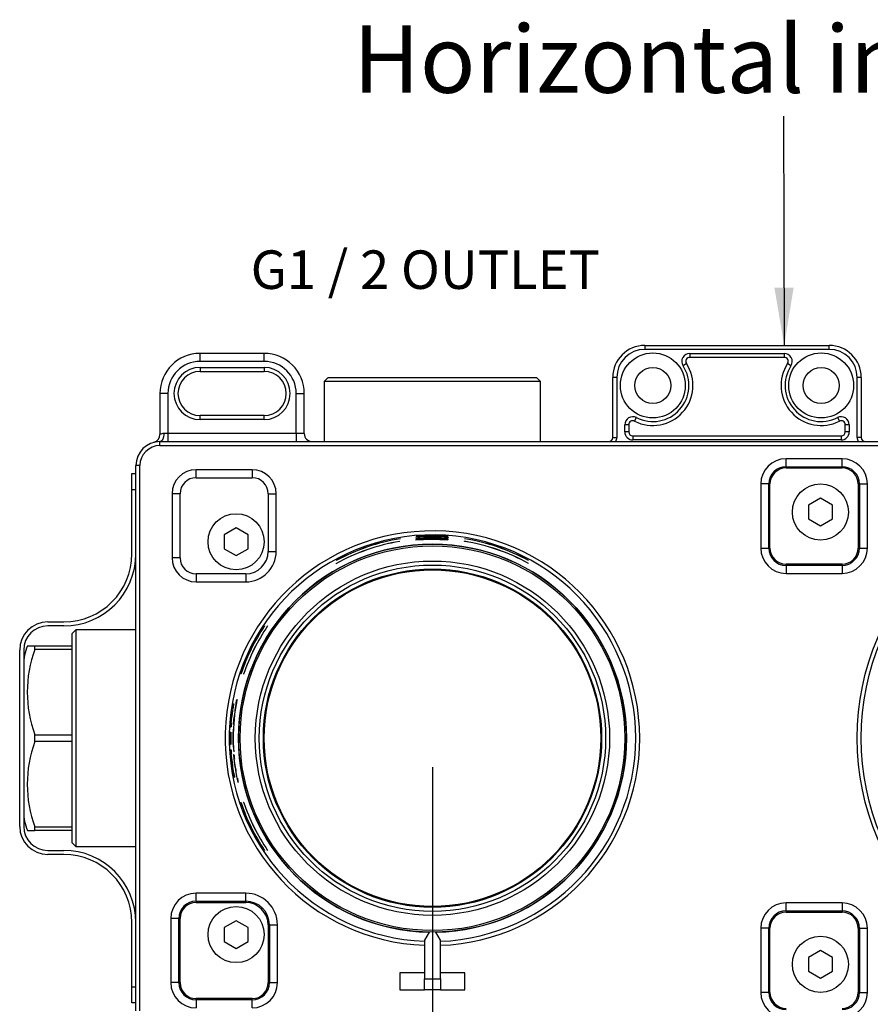
# Model space of a CAD drawing. Units: millimetres. Extents: x 48 to 600, y 286 to 461.
# Drawn here: x 463 to 516, y 400 to 461 of the extents above; entities that cross this region are included whole.
import ezdxf

# ---------------------------------------------------------------- set-up
doc = ezdxf.new("R2010")
doc.units = ezdxf.units.MM
for name, color, linetype in [('Default', 7, 'Continuous'), ('IMET00026', 7, 'Continuous'), ('IMET00063', 7, 'Continuous'), ('RTVI246II', 7, 'Continuous'), ('RYAA7260ZZ08', 7, 'Continuous'), ('RYIT51A2ZZ01', 7, 'Continuous'), ('RZIT51A2XX05', 7, 'Continuous'), ('RZIT51A2XX06', 7, 'Continuous'), ('RZIT8A46XX01', 7, 'Continuous')]:
    doc.layers.add(name, color=color, linetype=linetype)
doc.styles.add('SEACAD_Arial', font='arial.ttf')
doc.dimstyles.new('ISO', dxfattribs={"dimtxt": 3, "dimasz": 3, "dimexe": 1.5, "dimexo": 1.5, "dimgap": 0.75, "dimtad": 1, "dimdec": 0, "dimlfac": 2, "dimtxsty": 'SEACAD_Arial', "dimblk1": '_SE_FILLED', "dimblk2": '_SE_FILLED', "dimsah": 1, "dimcen": 1.5, "dimadec": 0, "dimazin": 0, "dimtfac": 0.5, "dimtdec": 3, "dimtmove": 0, "dimatfit": 3, "dimfxl": 1, "dimarcsym": 0})

# ---------------------------------------------------------------- blocks, each defined once
blk = doc.blocks.new('SEANNOT_GROUP1')
at = {"layer": 'Default', "linetype": 'Continuous'}
blk.add_hatch(color=7, dxfattribs=at).paths.add_polyline_path([(175.024, 176.995), (175.636, 173.398), (176.224, 177)])
at = {"layer": 'Default', "color": 7, "linetype": 'Continuous'}
blk.add_lwpolyline([(175.587, 187.697), (175.636, 173.398)], dxfattribs=at)
blk = doc.blocks.new('_SE_FILLED')
at = {"color": 0}
blk.add_line((0, 0), (-1, 0), dxfattribs=at)
blk.add_solid([(0, 0), (-1, -0.1665), (-1, 0.1665), (0, 0)], dxfattribs=at)
blk = doc.blocks.new('DMBLK269')
at = {"layer": 'Default', "color": 0, "linetype": 'Continuous', "lineweight": -2, "transparency": 16777216}
for p, q in [((161.905, 472.705), (161.905, 436.851)), ((204.405, 472.705), (204.405, 436.851)), ((165.505, 438.651), (200.805, 438.651))]:
    blk.add_line(p, q, dxfattribs=at)
at = {"layer": 'Defpoints', "color": 0, "transparency": 16777216}
for p in [(161.905, 474.505), (204.405, 474.505), (204.405, 438.651)]:
    blk.add_point(p, dxfattribs=at)
at = {"layer": 'Default', "color": 0, "lineweight": -2, "transparency": 16777216, "xscale": 3.6, "yscale": 3.6, "zscale": 3.6, "rotation": 180}
blk.add_blockref('_SE_FILLED', (161.905, 438.651), dxfattribs=at)
at = {"layer": 'Default', "color": 0, "lineweight": -2, "transparency": 16777216, "xscale": 3.6, "yscale": 3.6, "zscale": 3.6}
blk.add_blockref('_SE_FILLED', (204.405, 438.651), dxfattribs=at)
at = {"layer": 'Default', "color": 0, "transparency": 16777216, "insert": (183.155, 441.389), "char_height": 3.6, "attachment_point": 5, "style": 'SEACAD_Arial'}
blk.add_mtext('\\A1;85', dxfattribs=at)
blk = doc.blocks.new('A$C552d70ea')
at = {"layer": 'IMET00026', "color": 7, "linetype": 'Continuous'}
for p, q in [((103.932, 67.432), (104.182, 67.432)), ((103.932, 66.432), (103.932, 67.432)), ((103.932, 62.432), (103.932, 66.432)), ((104.182, 66.432), (103.932, 66.432)), ((101.909, 58.812), (101.906, 58.812)), ((98.682, 58.182), (99.682, 58.182)), ((99.682, 57.932), (98.682, 57.932)), ((97.425, 57.65), (97.424, 57.65)), ((96.945, 56.646), (96.945, 56.646)), ((96.932, 45.432), (96.932, 56.432)), ((97.182, 56.432), (97.182, 45.432)), ((97.208, 45.161), (97.207, 45.161)), ((98.222, 44.005), (98.22, 44.005)), ((98.682, 43.932), (99.682, 43.932)), ((99.682, 43.682), (98.682, 43.682)), ((101.199, 43.67), (101.196, 43.67)), ((101.309, 43.628), (101.308, 43.628)), ((102.922, 42.556), (102.921, 42.556)), ((104.028, 40.608), (104.026, 40.608)), ((104.131, 40.112), (104.13, 40.112)), ((103.932, 35.432), (103.932, 39.432)), ((103.932, 34.432), (103.932, 35.432)), ((103.932, 35.432), (104.182, 35.432)), ((104.182, 34.432), (103.932, 34.432))]:
    blk.add_line(p, q, dxfattribs=at)
for centre, radius, start, end in [((99.682, 62.432), 4.25, 270, 0), ((99.682, 62.432), 4.5, 270, 0), ((98.682, 56.432), 1.75, 90, 180), ((98.682, 56.432), 1.5, 90, 180), ((98.682, 45.432), 1.75, 180, 270), ((98.682, 45.432), 1.5, 180, 270), ((99.682, 39.432), 4.5, 0, 90), ((99.682, 39.432), 4.25, 0, 90)]:
    blk.add_arc(centre, radius, start, end, dxfattribs=at)
at = {"layer": 'IMET00063', "color": 7, "linetype": 'Continuous'}
blk.add_circle((122.682, 50.932), 10.5, dxfattribs=at)
at = {"layer": 'RTVI246II', "color": 7, "linetype": 'Continuous'}
for p, q in [((146.888, 65.903), (146.138, 65.47)), ((147.638, 65.47), (146.888, 65.903)), ((146.138, 65.47), (146.138, 64.604)), ((147.638, 64.604), (147.638, 65.47)), ((146.138, 64.604), (146.888, 64.171)), ((146.888, 64.171), (147.638, 64.604)), ((110.432, 64.048), (109.682, 63.615)), ((111.182, 63.615), (110.432, 64.048)), ((109.682, 63.615), (109.682, 62.749)), ((111.182, 62.749), (111.182, 63.615)), ((109.682, 62.749), (110.432, 62.316)), ((110.432, 62.316), (111.182, 62.749)), ((110.432, 39.548), (109.682, 39.115)), ((111.182, 39.115), (110.432, 39.548)), ((109.682, 39.115), (109.682, 38.249)), ((111.182, 38.249), (111.182, 39.115)), ((109.682, 38.249), (110.432, 37.816)), ((110.432, 37.816), (111.182, 38.249)), ((146.888, 37.693), (146.138, 37.26)), ((147.638, 37.26), (146.888, 37.693)), ((146.138, 37.26), (146.138, 36.394)), ((147.638, 36.394), (147.638, 37.26)), ((146.138, 36.394), (146.888, 35.961)), ((146.888, 35.961), (147.638, 36.394))]:
    blk.add_line(p, q, dxfattribs=at)
for centre in [(146.888, 65.037), (110.432, 63.182), (110.432, 38.682), (146.888, 36.827)]:
    blk.add_circle(centre, 1.75, dxfattribs=at)
at = {"layer": 'RYAA7260ZZ08', "color": 7, "linetype": 'Continuous'}
for p, q in [((97.411, 56.682), (97.875, 56.682)), ((97.875, 56.466), (97.875, 56.682)), ((97.875, 56.682), (100.182, 56.682)), ((100.182, 56.682), (100.182, 56.466)), ((100.182, 56.466), (97.875, 56.466)), ((100.182, 56.466), (100.182, 56.432)), ((97.875, 50.716), (97.875, 51.149)), ((97.875, 51.149), (100.182, 51.149)), ((100.182, 51.182), (100.182, 51.149)), ((100.182, 51.149), (100.182, 50.716)), ((100.182, 50.716), (97.875, 50.716)), ((100.182, 50.716), (100.182, 50.682)), ((97.411, 45.182), (97.875, 45.182)), ((97.875, 45.182), (97.875, 45.399)), ((97.875, 45.399), (100.182, 45.399)), ((100.182, 45.182), (97.875, 45.182)), ((100.182, 45.432), (100.182, 45.399)), ((100.182, 45.399), (100.182, 45.182))]:
    blk.add_line(p, q, dxfattribs=at)
for centre, radius, start, end in [((100.182, 55.532), 3, 157.45725, 179.99848), ((105.128, 53.807), 7.725, 159.86926, 200.13074), ((105.128, 48.057), 7.725, 159.86926, 200.13074), ((100.182, 46.332), 3, 180.00152, 202.54726)]:
    blk.add_arc(centre, radius, start, end, dxfattribs=at)
at = {"layer": 'RYIT51A2ZZ01', "color": 7, "linetype": 'Continuous'}
for p, q in [((116.182, 73.432), (115.932, 73.182)), ((129.432, 73.182), (115.932, 73.182)), ((115.932, 73.182), (115.932, 69.432)), ((116.182, 73.432), (129.182, 73.432)), ((129.432, 73.182), (129.182, 73.432)), ((129.432, 69.432), (129.432, 73.182)), ((100.432, 57.682), (100.182, 57.432)), ((100.182, 57.432), (100.182, 56.69)), ((100.432, 57.682), (100.432, 44.182)), ((104.182, 57.682), (100.432, 57.682)), ((100.182, 56.432), (100.182, 51.182)), ((100.182, 50.682), (100.182, 45.432)), ((100.182, 45.175), (100.182, 44.432)), ((100.182, 44.432), (100.432, 44.182)), ((100.432, 44.182), (104.182, 44.182))]:
    blk.add_line(p, q, dxfattribs=at)
at = {"layer": 'RZIT51A2XX05', "color": 7, "linetype": 'Continuous'}
for p, q in [((105.682, 69.432), (191.182, 69.432)), ((105.682, 69.182), (105.682, 69.432)), ((105.682, 69.182), (191.182, 69.182)), ((148.236, 68.364), (144.739, 68.364)), ((144.739, 67.864), (144.739, 68.364)), ((148.236, 67.864), (148.236, 68.364)), ((104.182, 33.932), (104.182, 67.932)), ((104.432, 67.932), (104.182, 67.932)), ((104.432, 33.932), (104.432, 67.932)), ((111.432, 67.679), (107.936, 67.679)), ((107.936, 67.179), (107.936, 67.679)), ((111.432, 67.679), (111.432, 67.179)), ((144.739, 67.864), (148.236, 67.864)), ((144.739, 67.864), (144.739, 67.786)), ((144.739, 67.786), (148.236, 67.786)), ((148.236, 67.864), (148.236, 67.786)), ((107.936, 67.179), (111.432, 67.179)), ((143.161, 66.786), (143.161, 62.789)), ((143.661, 66.786), (143.161, 66.786)), ((143.661, 62.789), (143.661, 66.786)), ((143.661, 66.786), (143.739, 66.786)), ((143.739, 62.789), (143.739, 66.786)), ((149.314, 66.786), (149.236, 66.786)), ((149.236, 66.786), (149.236, 62.789)), ((149.314, 66.786), (149.814, 66.786)), ((149.314, 66.786), (149.314, 62.789)), ((149.814, 62.789), (149.814, 66.786)), ((106.436, 66.179), (106.436, 62.182)), ((106.936, 66.179), (106.436, 66.179)), ((106.936, 62.182), (106.936, 66.179)), ((112.432, 66.179), (112.932, 66.179)), ((112.432, 66.179), (112.432, 62.576)), ((112.932, 62.576), (112.932, 66.179)), ((120.682, 63.375), (120.682, 63.371)), ((121.633, 63.276), (121.634, 63.286)), ((121.634, 63.286), (121.634, 63.277)), ((121.636, 63.298), (121.638, 63.308)), ((121.638, 63.308), (121.638, 63.298)), ((121.64, 63.324), (121.641, 63.331)), ((121.641, 63.331), (121.641, 63.324)), ((121.643, 63.345), (121.644, 63.353)), ((121.644, 63.353), (121.644, 63.345)), ((121.646, 63.365), (121.647, 63.373)), ((121.647, 63.373), (121.647, 63.366)), ((121.655, 63.452), (121.656, 63.462)), ((121.656, 63.462), (121.656, 63.452)), ((121.658, 63.473), (121.659, 63.483)), ((121.659, 63.483), (121.659, 63.473)), ((121.66, 63.49), (121.661, 63.496)), ((121.661, 63.496), (121.661, 63.49)), ((121.662, 63.502), (121.663, 63.509)), ((121.663, 63.509), (121.663, 63.503)), ((121.665, 63.522), (121.666, 63.528)), ((121.666, 63.528), (121.666, 63.522)), ((122.059, 63.311), (122.059, 63.305)), ((122.062, 63.33), (122.062, 63.325)), ((122.081, 63.486), (122.081, 63.48)), ((122.084, 63.505), (122.084, 63.499)), ((122.107, 63.357), (122.107, 63.351)), ((122.243, 63.394), (122.243, 63.387)), ((122.35, 63.545), (122.35, 63.539)), ((122.603, 63.406), (122.603, 63.398)), ((122.847, 63.365), (122.848, 63.374)), ((122.847, 63.365), (122.847, 63.359)), ((122.848, 63.374), (122.848, 63.359)), ((122.968, 63.399), (122.968, 63.391)), ((123, 63.332), (123, 63.327)), ((123.006, 63.559), (123.006, 63.552)), ((123.021, 63.505), (123.021, 63.499)), ((123.187, 63.367), (123.185, 63.354)), ((123.185, 63.354), (123.185, 63.348)), ((123.634, 63.29), (123.633, 63.284)), ((123.636, 63.303), (123.635, 63.297)), ((123.638, 63.315), (123.637, 63.309)), ((123.639, 63.325), (123.638, 63.318)), ((123.643, 63.35), (123.642, 63.343)), ((123.644, 63.358), (123.643, 63.35)), ((123.647, 63.38), (123.646, 63.372)), ((123.656, 63.462), (123.655, 63.456)), ((123.657, 63.475), (123.656, 63.468)), ((123.659, 63.487), (123.658, 63.481)), ((123.661, 63.499), (123.66, 63.493)), ((123.663, 63.511), (123.662, 63.506)), ((123.666, 63.531), (123.665, 63.524)), ((124.682, 63.371), (124.682, 63.375)), ((120.645, 63.207), (120.645, 63.202)), ((124.682, 63.209), (124.682, 63.213)), ((143.161, 62.789), (143.661, 62.789)), ((143.661, 62.789), (143.739, 62.789)), ((149.314, 62.789), (149.236, 62.789)), ((149.314, 62.789), (149.814, 62.789)), ((106.936, 62.182), (106.436, 62.182)), ((112.432, 62.576), (112.932, 62.576)), ((116.645, 61.807), (116.645, 61.812)), ((116.682, 62.01), (116.682, 62.014)), ((128.682, 62.014), (128.682, 62.01)), ((128.682, 61.832), (128.682, 61.828)), ((148.236, 61.789), (144.739, 61.789)), ((144.739, 61.71), (144.739, 61.789)), ((144.739, 61.71), (144.739, 61.21)), ((148.236, 61.71), (144.739, 61.71)), ((148.236, 61.71), (148.236, 61.789)), ((148.236, 61.71), (148.236, 61.21)), ((107.936, 61.182), (107.936, 60.682)), ((111.039, 61.182), (107.936, 61.182)), ((111.039, 61.182), (111.039, 60.682)), ((144.739, 61.21), (148.236, 61.21)), ((107.936, 60.682), (111.039, 60.682)), ((112.203, 57.932), (112.208, 57.932)), ((112.396, 57.932), (112.401, 57.932)), ((110.736, 54.932), (110.732, 54.932)), ((110.905, 54.932), (110.9, 54.932)), ((110.235, 52.826), (110.21, 52.83)), ((110.21, 52.83), (110.243, 52.83)), ((110.235, 52.826), (110.242, 52.826)), ((110.251, 53.078), (110.282, 53.073)), ((110.407, 53.055), (110.415, 53.055)), ((110.328, 52.402), (110.335, 52.402)), ((110.345, 52.567), (110.353, 52.567)), ((110.369, 52.714), (110.377, 52.714)), ((110.119, 51.642), (110.087, 51.647)), ((110.087, 51.647), (110.119, 51.647)), ((110.108, 51.894), (110.135, 51.89)), ((110.114, 52.024), (110.123, 52.024)), ((110.279, 52.092), (110.287, 52.092)), ((110.071, 51.063), (110.096, 51.059)), ((110.073, 51.318), (110.076, 51.317)), ((110.096, 51.059), (110.099, 51.059)), ((110.101, 51.313), (110.105, 51.313)), ((110.226, 51.095), (110.239, 51.095)), ((110.248, 51.232), (110.252, 51.232)), ((110.096, 50.793), (110.071, 50.797)), ((110.071, 50.797), (110.1, 50.797)), ((110.076, 50.542), (110.073, 50.543)), ((110.073, 50.543), (110.076, 50.543)), ((110.096, 50.793), (110.1, 50.793)), ((110.105, 50.538), (110.102, 50.539)), ((110.102, 50.539), (110.105, 50.539)), ((110.226, 50.768), (110.238, 50.768)), ((110.249, 50.614), (110.252, 50.614)), ((110.087, 50.215), (110.12, 50.211)), ((110.138, 49.945), (110.11, 49.949)), ((110.11, 49.949), (110.137, 49.949)), ((110.114, 49.846), (110.122, 49.846)), ((110.268, 49.904), (110.3, 49.899)), ((110.183, 49.36), (110.188, 49.36)), ((110.325, 49.633), (110.297, 49.637)), ((110.297, 49.637), (110.325, 49.637)), ((110.304, 49.534), (110.312, 49.534)), ((110.238, 48.864), (110.246, 48.864)), ((110.262, 48.748), (110.291, 48.744)), ((110.386, 49.049), (110.392, 49.049)), ((110.455, 48.552), (110.463, 48.552)), ((110.337, 48.496), (110.303, 48.501)), ((110.303, 48.501), (110.336, 48.501)), ((110.482, 48.436), (110.511, 48.432)), ((110.565, 48.184), (110.531, 48.189)), ((110.531, 48.189), (110.564, 48.189)), ((110.732, 46.932), (110.736, 46.932)), ((110.9, 46.932), (110.905, 46.932)), ((112.208, 43.932), (112.203, 43.932)), ((112.401, 43.932), (112.396, 43.932)), ((111.039, 41.261), (107.936, 41.261)), ((107.936, 40.761), (107.936, 41.261)), ((111.039, 40.761), (111.039, 41.261)), ((107.936, 40.761), (111.039, 40.761)), ((107.936, 40.761), (107.936, 40.682)), ((107.936, 40.682), (111.039, 40.682)), ((111.039, 40.761), (111.039, 40.682)), ((144.739, 40.154), (144.739, 40.654)), ((148.236, 40.654), (144.739, 40.654)), ((148.236, 40.654), (148.236, 40.154)), ((144.739, 40.154), (148.236, 40.154)), ((144.739, 40.154), (144.739, 40.076)), ((144.739, 40.076), (148.236, 40.076)), ((148.236, 40.154), (148.236, 40.076)), ((106.357, 39.682), (106.357, 35.686)), ((106.857, 39.682), (106.357, 39.682)), ((106.857, 35.686), (106.857, 39.682)), ((106.857, 39.682), (106.936, 39.682)), ((106.936, 35.686), (106.936, 39.682)), ((112.511, 39.289), (112.432, 39.289)), ((112.432, 39.289), (112.432, 35.686)), ((112.511, 39.289), (113.011, 39.289)), ((112.511, 39.289), (112.511, 35.686)), ((113.011, 35.686), (113.011, 39.289)), ((122.471, 38.834), (122.182, 38.334)), ((123.182, 38.334), (122.893, 38.834)), ((143.661, 39.076), (143.161, 39.076)), ((143.161, 39.076), (143.161, 35.079)), ((143.661, 35.079), (143.661, 39.076)), ((143.661, 39.076), (143.739, 39.076)), ((143.739, 35.079), (143.739, 39.076)), ((149.314, 39.076), (149.236, 39.076)), ((149.236, 39.076), (149.236, 35.079)), ((149.314, 39.076), (149.814, 39.076)), ((149.314, 39.076), (149.314, 35.079)), ((149.814, 35.079), (149.814, 39.076)), ((122.182, 38.334), (122.182, 35.932)), ((123.182, 35.932), (123.182, 38.334)), ((122.182, 36.29), (120.657, 36.29)), ((120.657, 36.29), (120.657, 35.24)), ((124.707, 36.29), (123.182, 36.29)), ((124.707, 35.24), (124.707, 36.29)), ((106.857, 35.686), (106.357, 35.686)), ((106.857, 35.686), (106.936, 35.686)), ((112.511, 35.686), (112.432, 35.686)), ((112.511, 35.686), (113.011, 35.686)), ((122.182, 35.932), (123.182, 35.932)), ((122.182, 35.24), (122.182, 35.932)), ((123.182, 35.932), (123.182, 35.24)), ((120.657, 35.24), (122.182, 35.24)), ((123.182, 35.24), (122.182, 35.24)), ((123.182, 35.24), (124.707, 35.24)), ((143.661, 35.079), (143.161, 35.079)), ((143.661, 35.079), (143.739, 35.079)), ((149.314, 35.079), (149.236, 35.079)), ((149.314, 35.079), (149.814, 35.079)), ((107.936, 34.607), (107.936, 34.686)), ((111.432, 34.686), (107.936, 34.686)), ((111.432, 34.607), (107.936, 34.607)), ((107.936, 34.607), (107.936, 34.107)), ((111.432, 34.607), (111.432, 34.686)), ((111.432, 34.107), (111.432, 34.607))]:
    blk.add_line(p, q, dxfattribs=at)
for radius in [15.999, 15.749]:
    blk.add_circle((165.182, 50.932), radius, dxfattribs=at)
for centre, radius, start, end in [((105.682, 67.932), 1.5, 90, 180), ((105.682, 67.932), 1.25, 90, 180), ((144.739, 66.786), 1.579, 90, 180), ((148.236, 66.786), 1.579, 0, 90), ((107.936, 66.179), 1.5, 90, 180), ((111.432, 66.179), 1.5, 0, 90), ((144.739, 66.786), 1.079, 90, 180), ((144.739, 66.786), 1, 90, 180), ((148.236, 66.786), 1.079, 0, 90), ((148.236, 66.786), 1, 0, 90), ((107.936, 66.179), 1, 90, 180), ((111.432, 66.179), 1, 0, 90), ((122.682, 50.932), 12.93, 0, 267.78385), ((122.682, 50.932), 12.68, 0, 267.74014), ((122.682, 50.932), 12.602, 99.13168, 118.43178), ((122.682, 50.932), 12.598, 99.1346, 118.44163), ((122.682, 50.932), 12.389, 85.59512, 94.85499), ((122.734, 50.932), 12.403, 88.77289, 95.08613), ((122.63, 50.932), 12.406, 88.29164, 94.59402), ((122.682, 50.932), 12.419, 85.58476, 94.82157), ((122.604, 50.932), 12.429, 85.22824, 94.44908), ((122.761, 50.932), 12.449, 85.93785, 95.16159), ((122.812, 50.931), 12.469, 90.95697, 95.37766), ((122.814, 50.931), 12.477, 92.62306, 95.37853), ((122.549, 50.931), 12.467, 91.40777, 94.1531), ((122.55, 50.931), 12.475, 89.75665, 94.15019), ((122.682, 50.932), 12.562, 85.55709, 94.68909), ((122.735, 50.932), 12.576, 88.69466, 94.92056), ((122.629, 50.932), 12.579, 88.21343, 94.42866), ((122.682, 50.932), 12.592, 85.54697, 94.65654), ((122.682, 50.932), 12.599, 85.54492, 94.64997), ((122.682, 50.932), 12.605, 85.54281, 94.64318), ((122.682, 50.932), 12.611, 85.54078, 94.63665), ((122.805, 50.931), 12.629, 89.08667, 95.18847), ((122.682, 50.932), 12.631, 88.52605, 94.61631), ((122.682, 50.932), 12.637, 85.53251, 94.61006), ((122.731, 50.932), 12.397, 85.8192, 93.10637), ((122.681, 50.932), 12.395, 85.59222, 92.87699), ((122.682, 50.932), 12.413, 85.58676, 92.86047), ((122.632, 50.932), 12.411, 85.35877, 92.62983), ((122.732, 50.932), 12.57, 85.78126, 92.96814), ((122.681, 50.932), 12.568, 85.55424, 92.73873), ((122.682, 50.932), 12.587, 85.54892, 92.72266), ((122.631, 50.932), 12.584, 85.3209, 92.492), ((122.756, 50.932), 12.443, 89.57247, 92.98836), ((122.609, 50.932), 12.436, 88.90086, 92.31193), ((122.806, 50.931), 12.622, 86.09786, 92.06776), ((122.682, 50.932), 12.617, 85.53883, 91.50358), ((122.814, 50.931), 12.477, 86.16785, 90.96659), ((122.549, 50.931), 12.467, 84.96625, 89.74996), ((122.812, 50.931), 12.469, 86.16417, 89.28198), ((122.551, 50.931), 12.475, 84.97085, 88.08067), ((122.609, 50.932), 12.436, 85.24694, 87.34257), ((122.758, 50.932), 12.443, 85.92481, 88.02159), ((122.682, 50.932), 12.602, 61.56822, 80.86832), ((122.682, 50.932), 12.598, 61.55837, 80.8654), ((122.682, 50.932), 12.1, 271.00035, 268.99965), ((122.682, 50.932), 12.442, 99.42176, 119.02495), ((122.682, 50.932), 12.438, 99.42482, 119.03517), ((122.682, 50.932), 12.442, 61.16855, 80.74987), ((122.682, 50.932), 12.438, 61.15841, 80.74687), ((144.739, 62.789), 1.579, 180, 270), ((144.739, 62.789), 1.079, 180, 270), ((144.739, 62.789), 1, 180, 270), ((148.236, 62.789), 1.579, 270, 0), ((148.236, 62.789), 1.079, 270, 0), ((148.236, 62.789), 1, 270, 0), ((107.936, 62.182), 1.5, 180, 270), ((107.936, 62.182), 1, 180, 270), ((111.039, 62.576), 1.893, 270, 0), ((111.039, 62.576), 1.393, 270, 0), ((122.682, 50.932), 12.602, 146.25732, 161.49376), ((122.682, 50.932), 12.598, 146.24517, 161.48767), ((122.682, 50.932), 12.442, 145.76372, 161.24696), ((122.682, 50.932), 12.438, 145.75118, 161.2407), ((122.694, 50.532), 12.668, 169.56624, 173.23413), ((122.682, 50.932), 12.615, 170.20631, 171.34733), ((122.682, 50.932), 12.583, 170.20324, 171.5785), ((122.69, 51.25), 12.414, 171.6431, 173.91393), ((122.69, 50.603), 12.493, 168.78783, 171.04405), ((122.69, 51.243), 12.408, 170.26436, 173.19488), ((122.69, 50.606), 12.5, 167.38312, 170.295), ((122.682, 50.932), 12.457, 168.84637, 170.18827), ((122.682, 50.932), 12.425, 168.83974, 170.26854), ((122.694, 50.535), 12.659, 169.81172, 173.84001), ((122.69, 50.608), 12.492, 171.73924, 174.58115), ((122.69, 50.602), 12.5, 170.95839, 173.15508), ((122.69, 51.243), 12.416, 174.64195, 177.59458), ((122.69, 51.25), 12.408, 173.99559, 176.30286), ((122.682, 50.932), 12.615, 175.03243, 176.75205), ((122.682, 50.932), 12.583, 175.63396, 176.76558), ((122.71, 50.335), 12.507, 173.43767, 176.51406), ((122.682, 50.932), 12.457, 174.65647, 176.06259), ((122.682, 50.932), 12.425, 174.83743, 177.45194), ((122.682, 50.932), 12.615, 178.24783, 181.76699), ((122.682, 50.932), 12.612, 178.24959, 179.40585), ((122.682, 50.932), 12.586, 178.26337, 179.42196), ((122.682, 50.932), 12.583, 178.26514, 181.79326), ((122.682, 50.932), 12.457, 179.2488, 180.75468), ((122.712, 50.32), 12.497, 175.81612, 177.2277), ((122.682, 50.932), 12.437, 178.61878, 181.46372), ((122.682, 50.932), 12.434, 178.28467, 181.80287), ((122.713, 50.312), 12.498, 174.61852, 175.44767), ((122.682, 50.932), 12.612, 180.6134, 181.76967), ((122.682, 50.932), 12.586, 180.63196, 181.79057), ((122.709, 51.521), 12.506, 183.45101, 186.57421), ((122.711, 51.538), 12.497, 182.81525, 184.24015), ((122.712, 51.543), 12.497, 184.59821, 185.43978), ((122.682, 50.932), 12.93, 272.21615, 0), ((122.682, 50.932), 12.68, 272.25986, 0), ((122.682, 50.932), 12.615, 183.25541, 184.9381), ((122.698, 51.384), 12.67, 186.50465, 188.89917), ((122.699, 51.397), 12.68, 187.02464, 189.24148), ((122.682, 50.932), 12.583, 183.28549, 184.49861), ((122.682, 50.932), 12.457, 184.73337, 186.4412), ((122.682, 50.932), 12.425, 182.64804, 183.89075), ((122.682, 50.932), 12.425, 184.7677, 185.99886), ((122.682, 50.932), 12.592, 186.87598, 187.61939), ((122.698, 50.481), 12.565, 185.11845, 187.39632), ((122.698, 50.474), 12.556, 185.53963, 187.90255), ((122.697, 51.379), 12.522, 187.99443, 190.42669), ((122.698, 51.391), 12.533, 188.52031, 190.77251), ((122.682, 50.932), 12.615, 189.43542, 191.11123), ((122.682, 50.932), 12.583, 190.01334, 191.16203), ((122.682, 50.932), 12.434, 188.41266, 189.1684), ((122.698, 50.487), 12.395, 186.66494, 188.98186), ((122.698, 50.48), 12.386, 187.09487, 189.49896), ((122.682, 50.932), 12.457, 191.01284, 192.71921), ((122.682, 50.932), 12.425, 191.60522, 192.77512), ((122.682, 50.932), 12.602, 198.50624, 213.74268), ((122.682, 50.932), 12.598, 198.51233, 213.75483), ((122.682, 50.932), 12.442, 198.75304, 214.23628), ((122.682, 50.932), 12.438, 198.7593, 214.24882), ((107.936, 39.682), 1.579, 90, 180), ((111.039, 39.289), 1.972, 0, 90), ((107.936, 39.682), 1.079, 90, 180), ((107.936, 39.682), 1, 90, 180), ((111.039, 39.289), 1.472, 0, 90), ((111.039, 39.289), 1.393, 0, 90), ((144.739, 39.076), 1.579, 90, 180), ((148.236, 39.076), 1.579, 0, 90), ((144.739, 39.076), 1.079, 90, 180), ((144.739, 39.076), 1, 90, 180), ((148.236, 39.076), 1.079, 0, 90), ((148.236, 39.076), 1, 0, 90), ((107.936, 35.686), 1.579, 180, 270), ((107.936, 35.686), 1.079, 180, 270), ((107.936, 35.686), 1, 180, 270), ((111.432, 35.686), 1.579, 270, 0), ((111.432, 35.686), 1.079, 270, 0), ((111.432, 35.686), 1, 270, 0), ((144.739, 35.079), 1.579, 180, 270), ((144.739, 35.079), 1.079, 180, 270), ((144.739, 35.079), 1, 180, 270), ((148.236, 35.079), 1.579, 270, 0), ((148.236, 35.079), 1.079, 270, 0), ((148.236, 35.079), 1, 270, 0)]:
    blk.add_arc(centre, radius, start, end, dxfattribs=at)
at = {"layer": 'RZIT51A2XX06', "color": 7, "linetype": 'Continuous'}
for radius in [12.1, 12, 11.05, 10.8, 10.55]:
    blk.add_circle((122.682, 50.932), radius, dxfattribs=at)
at = {"layer": 'RZIT8A46XX01', "color": 7, "linetype": 'Continuous'}
for p, q in [((112.182, 74.932), (108.182, 74.932)), ((108.182, 74.432), (108.182, 74.932)), ((112.182, 74.432), (112.182, 74.932)), ((135.932, 75.432), (147.432, 75.432)), ((135.932, 75.432), (135.932, 75.182)), ((147.432, 75.182), (135.932, 75.182)), ((138.737, 74.932), (144.627, 74.932)), ((138.737, 74.932), (138.737, 74.682)), ((144.627, 74.932), (144.627, 74.682)), ((147.432, 75.182), (147.432, 75.432)), ((112.182, 74.432), (108.182, 74.432)), ((144.627, 74.682), (138.737, 74.682)), ((108.182, 74.057), (112.182, 74.057)), ((108.182, 74.057), (108.182, 73.807)), ((108.182, 73.807), (112.182, 73.807)), ((112.182, 74.057), (112.182, 73.807)), ((138.527, 74.296), (138.318, 74.16)), ((145.046, 74.16), (144.837, 74.296)), ((133.932, 69.682), (133.932, 73.432)), ((134.182, 73.432), (133.932, 73.432)), ((134.182, 73.432), (134.182, 69.682)), ((149.182, 69.682), (149.182, 73.432)), ((149.432, 73.432), (149.182, 73.432)), ((149.432, 73.432), (149.432, 69.682)), ((106.182, 72.432), (105.682, 72.432)), ((105.682, 72.432), (105.682, 69.869)), ((106.182, 72.432), (106.182, 69.932)), ((114.182, 69.932), (114.182, 72.432)), ((114.182, 72.432), (114.682, 72.432)), ((114.682, 69.932), (114.682, 72.432)), ((108.182, 70.807), (108.182, 71.057)), ((112.182, 71.057), (108.182, 71.057)), ((112.182, 70.807), (108.182, 70.807)), ((112.182, 70.807), (112.182, 71.057)), ((135.296, 70.706), (135.409, 70.928)), ((147.955, 70.928), (148.068, 70.706)), ((134.682, 70.032), (134.682, 70.483)), ((134.932, 70.483), (134.682, 70.483)), ((134.932, 70.032), (134.682, 70.032)), ((134.932, 70.483), (134.932, 70.032)), ((148.432, 70.032), (148.432, 70.483)), ((148.682, 70.483), (148.432, 70.483)), ((148.682, 70.032), (148.432, 70.032)), ((148.682, 70.483), (148.682, 70.032)), ((105.331, 69.391), (105.401, 69.42)), ((106.182, 69.932), (105.932, 69.932)), ((114.182, 69.932), (106.182, 69.932)), ((106.182, 69.932), (106.182, 69.432)), ((114.182, 69.932), (114.182, 69.432)), ((114.682, 69.932), (114.182, 69.932)), ((133.932, 69.682), (134.182, 69.682)), ((135.182, 69.782), (148.182, 69.782)), ((135.182, 69.782), (135.182, 69.532)), ((148.182, 69.532), (135.182, 69.532)), ((148.182, 69.782), (148.182, 69.532)), ((149.432, 69.682), (149.182, 69.682))]:
    blk.add_line(p, q, dxfattribs=at)
for centre, radius in [((136.432, 72.932), 2.025), ((146.932, 72.932), 2.025), ((136.432, 72.932), 1.125), ((146.932, 72.932), 1.125)]:
    blk.add_circle(centre, radius, dxfattribs=at)
for centre, radius, start, end in [((108.182, 72.432), 2.5, 90, 180), ((112.182, 72.432), 2.5, 0, 90), ((135.932, 73.432), 2, 90, 180), ((135.932, 73.432), 1.75, 90, 180), ((138.737, 74.432), 0.5, 90, 213.05573), ((144.627, 74.432), 0.5, 326.94427, 90), ((147.432, 73.432), 2, 0, 90), ((147.432, 73.432), 1.75, 0, 90), ((108.182, 72.432), 2, 90, 180), ((112.182, 72.432), 2, 0, 90), ((138.737, 74.432), 0.25, 90, 213.05573), ((144.627, 74.432), 0.25, 326.94427, 90), ((108.182, 72.432), 1.625, 90, 270), ((108.182, 72.432), 1.375, 90, 270), ((112.182, 72.432), 1.625, 270, 90), ((112.182, 72.432), 1.375, 270, 90), ((136.432, 72.932), 2.5, 242.96431, 33.05573), ((136.432, 72.932), 2.25, 242.96431, 33.05573), ((146.932, 72.932), 2.5, 146.94427, 297.03569), ((146.932, 72.932), 2.25, 146.94427, 297.03569), ((135.182, 70.483), 0.5, 62.96431, 180), ((135.182, 70.483), 0.25, 62.96431, 180), ((148.182, 70.483), 0.5, 0, 117.03569), ((148.182, 70.483), 0.25, 0, 117.03569), ((135.182, 70.032), 0.5, 180, 270), ((135.182, 70.032), 0.25, 180, 270), ((148.182, 70.032), 0.5, 270, 0), ((148.182, 70.032), 0.25, 270, 0), ((105.182, 69.869), 0.5, 284.48273, 359.99148), ((105.94, 69.378), 0.554, 90.80407, 117.70354), ((115.182, 69.932), 0.5, 180, 270), ((133.682, 69.682), 0.25, 270, 0), ((133.682, 69.682), 0.5, 330, 0), ((149.682, 69.682), 0.5, 180, 210), ((149.682, 69.682), 0.25, 180, 270)]:
    blk.add_arc(centre, radius, start, end, dxfattribs=at)
blk.add_open_spline([(105.932, 69.932), (105.932, 69.801), (105.905, 69.671), (105.812, 69.486), (105.747, 69.432), (105.682, 69.432)], degree=3, knots=[0, 0, 0, 0, 0.5, 0.5, 1, 1, 1, 1], dxfattribs=at)
at = {"layer": 'Default'}
blk.add_blockref('SEANNOT_GROUP1', (-31.009, -97.965), dxfattribs=at)
at = {"layer": 'Default', "attachment_point": 1}
for s, insert, char_height, width in [('{\\fArial|b0||i0||c0|p34;\\C7;\\H4.2;\\W1.;Horizontal installation}', (117.728, 95.385), 4.2, 61.26523), ('{\\fArial|b0||i0||c0|p34;\\C7;\\H2.4;\\W1.;G1 / 2 OUTLET}', (111.343, 81.354), 2.4, 25.76871)]:
    blk.add_mtext(s, dxfattribs=dict(at, insert=insert, char_height=char_height, width=width))
at = {"layer": 'Default', "color": 7, "linetype": 'Continuous'}
dim = blk.add_linear_dim(base=(165.182, 15.078), p1=(122.682, 50.932), p2=(165.182, 50.932), angle=0, text='\\A1;<>', dimstyle='ISO', dxfattribs=at)
dim.commit()
dim.dimension.update_dxf_attribs({"geometry": 'DMBLK269', "text_midpoint": (143.932, 15.078), "dimtype": 129, "insert": (-39.223, -423.573)})

msp = doc.modelspace()

# ---------------------------------------------------------------- block references
msp.add_blockref('A$C552d70ea', (365.7476, 365.3855))

doc.saveas('drawing.dxf')
